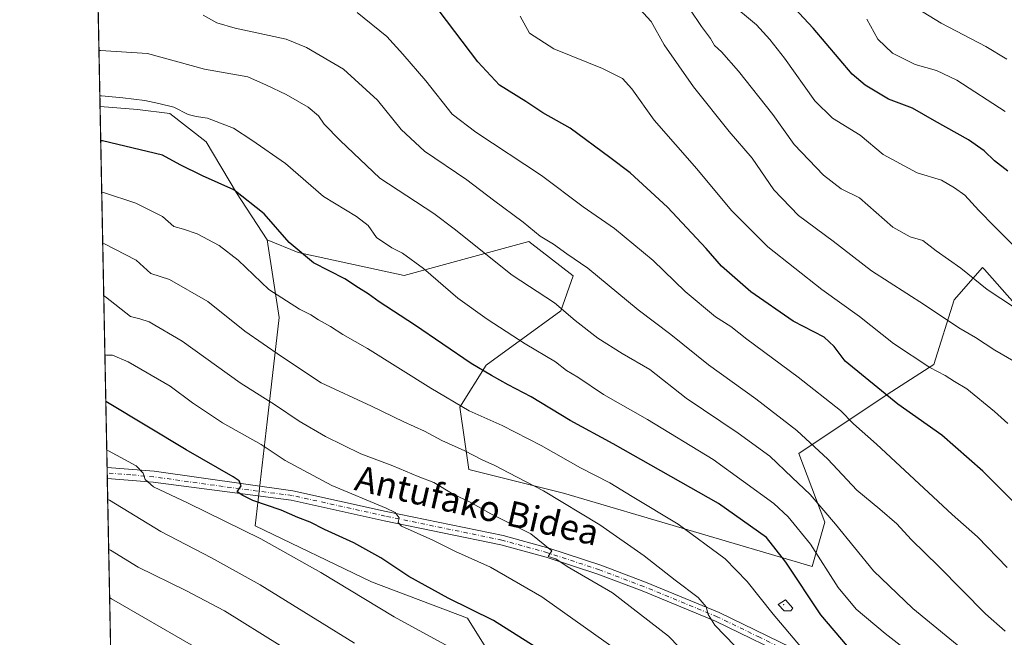
# Model space of a CAD drawing. Units: metres. Extents: x 634105 to 637546, y 4762133 to 4764514.
# Drawn here: x 634105 to 634413, y 4762996 to 4763189 of the extents above; entities that cross this region are included whole.
import ezdxf
from ezdxf.enums import TextEntityAlignment as Align

# ---------------------------------------------------------------- set-up
doc = ezdxf.new("R2010")
doc.units = ezdxf.units.M
doc.header["$MEASUREMENT"] = 0
doc.linetypes.add('DGN Style 4', pattern=[2.6384748266838614, 1.318413404963828, -0.6592067024819142, 0.001648016756204785, -0.6592067024819142])
for name, color, linetype, lineweight in [('Arbolado forestal CxS', 92, 'Continuous', 0), ('Camino Cxs', 7, 'Continuous', 0), ('Camino eje', 30, 'DGN Style 4', 13), ('Centroide de muralla', 4, 'Continuous', 0), ('Comarca CxS', 21, 'Continuous', 0), ('Comunidad Autónoma CxS', 142, 'Continuous', 0), ('Curva de nivel maestra', 30, 'Continuous', 30), ('Curva de nivel normal', 30, 'Continuous', 0), ('Espacio natural protegido CxS', 121, 'Continuous', 0), ('Municipio CxS', 4, 'Continuous', 0), ('Muralla superficial CxS', 1, 'Continuous', 0), ('Pastizal CxS', 92, 'Continuous', 0), ('Provincia CxS', 1, 'Continuous', 0), ('Texto cartográfico', 7, 'Continuous', 0)]:
    doc.layers.add(name, color=color, linetype=linetype, lineweight=lineweight)
doc.styles.add('Style-Arial', font='txt')

# ---------------------------------------------------------------- blocks, each defined once
blk = doc.blocks.new('*U15')
at = {"layer": 'Arbolado forestal CxS', "color": 92, "linetype": 'Continuous', "lineweight": 0}
blk.add_polyline3d([(634416.4486999996, 4763100.370300001, 1009.254700000005), (634406.9183, 4763111.098900001, 1008.318700000003), (634406.3107000003, 4763111.7829, 1008.278300000005), (634397.4392999997, 4763101.6391, 1012.468599999993), (634391.1019000001, 4763081.351299999, 1019.608699999997), (634376.4675000003, 4763071.9615, 1024.830300000001), (634348.7411000002, 4763053.4473, 1036.650800000003), (634356.8847000003, 4763031.899700001, 1041.118300000002), (634352.9823000003, 4763018.0437, 1047.563099999999), (634274.9419, 4763040.958100001, 1058.854600000006), (634245.3327000003, 4763048.4211, 1061.3897), (634242.4870999996, 4763067.9943, 1055.246199999994), (634250.7593, 4763081.115300001, 1048.979000000007), (634274.1058999998, 4763098.1459, 1040.126900000003), (634278.0290999999, 4763109.1459, 1036.279200000004), (634264.1590999998, 4763119.917099999, 1035.685899999997), (634225.0875000004, 4763109.2523, 1046.482799999998), (634191.8372999999, 4763116.403100001, 1049.804799999998), (634182.1080999998, 4763120.3815, 1051.286099999998), (634172.4962999999, 4763135.174900001, 1049.600999999995), (634162.9914999995, 4763151.097300001, 1046.321800000005), (634151.5865000002, 4763159.9737, 1045.138300000006), (634141.4474999999, 4763161.241900001, 1045.454599999998), (634129.7122999999, 4763162.258300001, 1045.3704), (634104.5300000003, 4764446.4, 995.7936000000045)], dxfattribs=at)

msp = doc.modelspace()

# ---------------------------------------------------------------- linework, layer by layer
at = {"layer": 'Arbolado forestal CxS', "color": 92, "linetype": 'Continuous', "lineweight": 0, "extrusion": (-0.005652911048909041, 0.2882830729985589, 0.9575285449631152), "elevation": 1370555.346153307, "flags": 128}
msp.add_lwpolyline([(-727390.2065295705, -4547781.636638201), (-727390.2065295705, -4547820.768423721)], dxfattribs=at)
at = {"layer": 'Arbolado forestal CxS', "color": 92, "linetype": 'Continuous', "lineweight": 0}
for points in [[(634129.7127, 4763162.258300001, 1045.3704), (634141.4474999999, 4763161.241900001, 1045.454599999998), (634151.5865000002, 4763159.9737, 1045.138300000006), (634162.9914999995, 4763151.097300001, 1046.321800000005), (634172.4962999999, 4763135.174900001, 1049.600999999995), (634182.1080999998, 4763120.3815, 1051.286099999998)], [(634182.1080999998, 4763120.3815, 1051.286099999998), (634191.8372999999, 4763116.403100001, 1049.804799999998), (634225.0875000004, 4763109.2523, 1046.482799999998), (634264.1590999998, 4763119.917099999, 1035.685899999997), (634278.0290999999, 4763109.1459, 1036.279200000004), (634274.1058999998, 4763098.1459, 1040.126900000003), (634250.7593, 4763081.115300001, 1048.979000000007), (634242.4870999996, 4763067.9943, 1055.246199999994), (634245.3327000003, 4763048.4211, 1061.3897), (634274.9419, 4763040.958100001, 1058.854600000006), (634352.9823000003, 4763018.0437, 1047.563099999999), (634356.8847000003, 4763031.899700001, 1041.118300000002), (634348.7411000002, 4763053.4473, 1036.650800000003), (634376.4675000003, 4763071.9615, 1024.830300000001), (634391.1019000001, 4763081.351299999, 1019.608699999997), (634397.4392999997, 4763101.6391, 1012.468599999993), (634406.3107000003, 4763111.7829, 1008.278300000005), (634406.9183, 4763111.098900001, 1008.318700000003), (634416.4486999996, 4763100.370300001, 1009.254700000005)]]:
    msp.add_polyline3d(points, dxfattribs=at)
at = {"layer": 'Camino Cxs', "color": 7, "linetype": 'Continuous', "lineweight": 0, "extrusion": (-0.005339687844797611, 0.2728229706278418, 0.9620494345050674), "elevation": 1297123.459557335, "flags": 128}
msp.add_lwpolyline([(-727214.999310438, -4569174.634355565), (-727214.999310438, -4569178.273015025)], dxfattribs=at)
at = {"layer": 'Camino Cxs', "color": 7, "linetype": 'Continuous', "lineweight": 0}
for points in [[(634348.9101, 4762988.0801, 1055.797900000005), (634322.5900999998, 4763000.870100001, 1060.284400000004), (634299.6002000002, 4763010.3301, 1062.974700000006), (634285.7301000003, 4763015.550100001, 1064.324699999997), (634269.5401, 4763020.9001, 1066.012900000002), (634255.3300999999, 4763024.8101, 1067.216899999999), (634218.7801000001, 4763032.350099999, 1070.743100000007), (634189.6501000002, 4763038.780099999, 1073.394400000005), (634146.3701, 4763044.390100001, 1079.851200000005), (634132.0000999998, 4763045.5801, 1082.358300000007), (634131.9315, 4763049.08, 1081.365399999995), (634146.6501000002, 4763047.870100001, 1078.910099999994), (634190.1802000003, 4763041.7401, 1072.6538), (634219.4001000002, 4763035.290100001, 1070.203200000004), (634256.0301000001, 4763027.7301, 1066.514299999996), (634270.4101, 4763023.770099999, 1065.208199999994), (634286.7200999996, 4763018.380100001, 1063.476599999995), (634300.7001, 4763013.120100001, 1062.189499999993), (634323.8201000001, 4763003.610099999, 1059.760399999999), (634350.2701000003, 4762990.7501, 1055.344800000006)], [(634131.9321, 4763049.08, 1081.365300000005), (634146.6501000002, 4763047.870100001, 1078.910099999994), (634190.1802000003, 4763041.7401, 1072.6538), (634219.4001000002, 4763035.290100001, 1070.203200000004), (634256.0301000001, 4763027.7301, 1066.514299999996), (634270.4101, 4763023.770099999, 1065.208199999994), (634286.7200999996, 4763018.380100001, 1063.476599999995), (634300.7001, 4763013.120100001, 1062.189499999993), (634323.8201000001, 4763003.610099999, 1059.760399999999), (634350.2701000003, 4762990.7501, 1055.344800000006), (634357.1001000004, 4762987.130100001, 1053.748399999997), (634363.5900999998, 4762982.9101, 1052.846399999995), (634372.5500999996, 4762975.540100001, 1052.202300000004), (634377.9301000005, 4762969.9801, 1051.650099999999), (634389.1101000002, 4762955.970100001, 1050.867199999993), (634391.5102000004, 4762951.620100001, 1050.8321), (634392.2200999996, 4762949.370100001, 1050.959199999998), (634395.6601, 4762934.350099999, 1056.2356), (634395.7281999999, 4762933.6753, 1056.911200000002)], [(634392.7905000001, 4762932.135700001, 1055.512600000002), (634392.7401000002, 4762933.6801, 1054.5098), (634389.3202000001, 4762948.590100001, 1051.824399999998), (634388.7401000002, 4762950.4301, 1051.660900000003), (634386.6101000002, 4762954.290100001, 1051.657000000007), (634375.6700999998, 4762968.0001, 1052.530799999993), (634370.5100999996, 4762973.3301, 1053.069499999998), (634361.8101000005, 4762980.4901, 1053.697), (634355.5800999999, 4762984.540100001, 1054.568400000004), (634348.9101, 4762988.0801, 1055.797900000005), (634322.5900999998, 4763000.870100001, 1060.284400000004), (634299.6002000002, 4763010.3301, 1062.974700000006), (634285.7301000003, 4763015.550100001, 1064.324699999997), (634269.5401, 4763020.9001, 1066.012900000002), (634255.3300999999, 4763024.8101, 1067.216899999999), (634218.7801000001, 4763032.350099999, 1070.743100000007), (634189.6501000002, 4763038.780099999, 1073.394400000005), (634146.3701, 4763044.390100001, 1079.851200000005), (634132.0005999999, 4763045.5801, 1082.358200000002)]]:
    msp.add_polyline3d(points, dxfattribs=at)
at = {"layer": 'Camino eje', "color": 30, "linetype": 'DGN Style 4', "lineweight": 13}
msp.add_polyline3d([(634349.5900999998, 4762989.415100001, 1055.539399999994), (634336.4301000005, 4762995.8101, 1057.316399999996), (634323.2050999999, 4763002.2401, 1059.895499999999), (634300.1501000002, 4763011.725099999, 1062.526599999997), (634286.2251000004, 4763016.965100001, 1063.847800000003), (634269.9751000004, 4763022.335100001, 1065.508400000006), (634255.6801000005, 4763026.270099999, 1066.851299999995), (634219.0900999998, 4763033.8201, 1070.461800000005), (634189.9151, 4763040.2601, 1073.025500000003), (634168.2751000002, 4763043.065099999, 1075.783100000001), (634146.5100999996, 4763046.130100001, 1079.382800000007), (634139.3251, 4763046.725099999, 1080.693700000003), (634131.9665000001, 4763047.33, 1081.788700000005)], dxfattribs=at)
at = {"layer": 'Centroide de muralla', "color": 4, "linetype": 'Continuous', "lineweight": 0}
msp.add_point((634344, 4763006.0001, 1053.7601), dxfattribs=at)
at = {"layer": 'Comarca CxS', "color": 21, "linetype": 'Continuous', "lineweight": 0, "flags": 128}
msp.add_lwpolyline([(635635.2127752255, 4762162.264454666), (634149.9000010263, 4762132.84998235), (634136.6963784233, 4762806.141608423), (634104.5300010268, 4764446.399982329), (634882.3591628317, 4764461.80894256), (636201.9970854882, 4764487.951110265), (636699.1809000006, 4764497.8005), (636854.0588, 4764500.868600001), (636892.7749193779, 4764501.635548475), (636949.5551808547, 4764502.760354739), (636954.6660573577, 4764502.861613574), (637021.7672828, 4764504.190922773), (637043.0824246138, 4764504.613156749), (637141.5851030729, 4764506.564485519), (637499.7600010522, 4764513.65998233), (637532.1604000005, 4762901.617749999), (637546.2600010507, 4762200.109982352)], close=True, dxfattribs=at)
at = {"layer": 'Comunidad Autónoma CxS', "color": 142, "linetype": 'Continuous', "lineweight": 0, "flags": 128}
msp.add_lwpolyline([(635635.2127752255, 4762162.264454666), (634149.9000010263, 4762132.84998235), (634136.6963784233, 4762806.141608423), (634104.5300010268, 4764446.399982329), (634882.3591628317, 4764461.80894256), (636201.9970854882, 4764487.951110265), (636699.1809000006, 4764497.8005), (636854.0588, 4764500.868600001), (636892.7749193779, 4764501.635548475), (636949.5551808547, 4764502.760354739), (636954.6660573577, 4764502.861613574), (637021.7672828, 4764504.190922773), (637043.0824246138, 4764504.613156749), (637141.5851030729, 4764506.564485519), (637499.7600010522, 4764513.65998233), (637532.1604000005, 4762901.617749999), (637546.2600010507, 4762200.109982352)], close=True, dxfattribs=at)
at = {"layer": 'Curva de nivel maestra', "color": 30, "linetype": 'Continuous', "lineweight": 30, "flags": 128}
for points, elevation in [([(634414.2999999998, 4763141.9301), (634410.0700000003, 4763145.220100001), (634406.8899999997, 4763148.3201), (634401.9800000006, 4763151.7401), (634391.2599999999, 4763157.690099999), (634384.3700000001, 4763161.7301), (634376.8600000005, 4763164.530099999), (634369.5, 4763168.880100001), (634365.4800000006, 4763172.3301), (634353.2999999998, 4763186.7601), (634332.6399999997, 4763208.9001)], 1000), ([(634415.7300000006, 4763038.590100001), (634406.4600000001, 4763047.9001), (634393.6299999999, 4763059.1601), (634379.75, 4763068.9001), (634363.2599999999, 4763082.4001), (634359.8399999999, 4763086.9801), (634356.6500000004, 4763089.9101), (634347.0099999999, 4763094.940099999), (634333.7199999997, 4763104.100099999), (634324.5, 4763112.120100001), (634319.6799999997, 4763117.6801), (634307.5499999998, 4763130.610099999), (634295.8600000005, 4763141.440099999), (634289.4900000002, 4763146.270099999), (634277.1200000001, 4763155.390100001), (634268.5499999998, 4763160.220100001), (634263.1600000003, 4763163.7601), (634254.9400000004, 4763168.940099999), (634248.1399999997, 4763176.2601), (634236.0199999996, 4763192.2401)], 1025), ([(634363.9699999997, 4762993.050100001), (634355.7000000002, 4763002.860099999), (634344.7000000002, 4763019.350099999), (634338.5800000001, 4763027.040100001), (634323.5599999997, 4763037.720100001), (634290.5899999999, 4763056.4901), (634277.0999999996, 4763063.7601), (634264.8600000005, 4763071.220100001), (634257.6799999997, 4763074.9001), (634252.4199999999, 4763077.850099999), (634246, 4763081.6601), (634228.2699999996, 4763093.790100001), (634217.2300000006, 4763100.940099999), (634213.7999999998, 4763103.530099999), (634210.7199999997, 4763105.360099999), (634206.4199999999, 4763108.130100001), (634196.5899999999, 4763113.220100001), (634189.04, 4763119.540100001), (634181.1500000004, 4763128.5101), (634171.6299999999, 4763136.0601), (634161.7999999998, 4763140.5001), (634154.8300000001, 4763143.950099999), (634149.25, 4763146.920100001), (634130.4400000004, 4763151.440099999), (634129.9241000004, 4763151.478499999)], 1050), ([(634266.0700000003, 4762992.8301), (634253.0199999996, 4763001.050100001), (634238.8399999999, 4763008.030099999), (634226.4600000001, 4763014.870100001), (634217.7800000003, 4763020.700099999), (634209.3200000003, 4763025.390100001), (634200.0499999998, 4763029.640100001), (634195.5899999999, 4763031.920100001), (634191.7199999997, 4763033.3201), (634186.4800000006, 4763035.610099999), (634177.6200000001, 4763038.7401), (634174.5, 4763040.290100001), (634172.7400000002, 4763041.4001), (634173.9600000001, 4763043.2501), (634173.29, 4763044.850099999), (634171.4100000003, 4763046.140100001), (634156.7000000002, 4763054.620100001), (634132.0499999998, 4763069.460100001), (634131.5283000004, 4763069.6776)], 1075)]:
    msp.add_lwpolyline(points, dxfattribs=dict(at, elevation=elevation))
at = {"layer": 'Curva de nivel normal', "color": 30, "linetype": 'Continuous', "lineweight": 0, "flags": 128}
for points, elevation in [([(634417.7400000002, 4763116.980000001), (634410.1299999999, 4763124.550000001), (634405.2000000002, 4763129.58), (634400.7800000003, 4763134.439999999), (634397.5999999996, 4763136.74), (634393.5, 4763139.16), (634385.9000000004, 4763141.369999999), (634375.2199999997, 4763147.140000001), (634368, 4763153.27), (634359.3300000001, 4763158.58), (634353.7999999998, 4763163.939999999), (634344.3099999997, 4763177.369999999), (634339.6699999999, 4763183.189999999), (634335.4600000001, 4763187.859999999), (634326.8600000005, 4763194.99)], 1005), ([(634162.0199999996, 4763190.789999999), (634166.2800000003, 4763188.390000001), (634172.04, 4763186.76), (634188.0800000001, 4763183.350000001), (634194.4800000006, 4763180.689999999), (634205.9800000006, 4763173.939999999), (634216.6500000004, 4763164.16), (634224.0899999999, 4763154.970000001), (634231.3799999999, 4763148.220000001), (634244.7000000002, 4763139.26), (634253, 4763132.810000001), (634262.3799999999, 4763125.930000001), (634267.7199999997, 4763121.59), (634271.8499999996, 4763119), (634276, 4763115.99), (634282.6600000003, 4763111.560000001), (634298.3799999999, 4763098.460000001), (634308.5999999996, 4763090.779999999), (634320.4500000002, 4763081.27), (634335.2699999996, 4763070.600000001), (634348.0800000001, 4763060.59), (634357.8600000005, 4763051.619999999), (634366.9400000004, 4763041.9), (634374.1799999997, 4763036), (634379.5199999996, 4763031.33), (634383.9500000002, 4763026.430000001), (634392.6299999999, 4763017.960000001), (634407.2599999999, 4763003.210000001), (634413.4100000003, 4762997.699999999)], 1035), ([(634414.0499999998, 4763017.680000001), (634404.79, 4763027.25), (634396.8399999999, 4763034.32), (634373.1399999997, 4763056.359999999), (634365.9400000004, 4763062.730000001), (634361.7699999996, 4763066.92), (634348.5099999999, 4763077.4), (634332.4299999997, 4763089.220000001), (634327.4199999999, 4763093.27), (634322.6200000001, 4763096.300000001), (634313.1500000004, 4763104.25), (634303.1299999999, 4763113.92), (634291, 4763123.99), (634281.1600000003, 4763130.730000001), (634268.1399999997, 4763140.58), (634247.5199999996, 4763154.17), (634240.0599999997, 4763159.789999999), (634231.8399999999, 4763170.289999999), (634224.6699999999, 4763178.59), (634219.5999999996, 4763184.130000001), (634210.3300000001, 4763191.720000001)], 1030), ([(634414.29, 4763062.859999999), (634410.0999999996, 4763066.630000001), (634401.4600000001, 4763073.680000001), (634397.5800000001, 4763076.039999999), (634394.6299999999, 4763077.850000001), (634389.8200000003, 4763080.41), (634378.4199999999, 4763087.939999999), (634367.7800000003, 4763096.41), (634356.0099999999, 4763104.83), (634339.0300000003, 4763118.24), (634327.6799999997, 4763129.65), (634316.7699999996, 4763142.640000001), (634303.3799999999, 4763157.939999999), (634296.3600000005, 4763167.76), (634293.4600000001, 4763171), (634287.1699999999, 4763174.16), (634272, 4763180.33), (634264.3300000001, 4763185.16), (634261.4400000004, 4763190.480000001)], 1020), ([(634425.3499999996, 4763077), (634410.1799999997, 4763085.800000001), (634404.1200000001, 4763089.810000001), (634398.9000000004, 4763092.84), (634388.1799999997, 4763100.039999999), (634371.5599999997, 4763110.720000001), (634359.4699999997, 4763119.970000001), (634348.6500000004, 4763128.02), (634340.9400000004, 4763136.060000001), (634334.1200000001, 4763145.980000001), (634326.9400000004, 4763154.4), (634315.75, 4763168.4), (634306.54, 4763181.52), (634302.5, 4763188.869999999), (634298.9299999997, 4763192.720000001)], 1015), ([(634416.4000000004, 4763099.24), (634407.7999999998, 4763104.880000001), (634399.54, 4763111.57), (634391.7800000003, 4763116.92), (634387.5899999999, 4763120.180000001), (634383.6200000001, 4763121.380000001), (634378.1799999997, 4763124.350000001), (634367.7800000003, 4763133.57), (634362.0700000003, 4763136.380000001), (634356.54, 4763140.65), (634347.29, 4763150.32), (634340.5599999997, 4763159.66), (634329.8200000003, 4763173.289999999), (634324.5300000003, 4763179.300000001), (634322.2699999996, 4763181.33), (634321.04, 4763183.57), (634318.2300000006, 4763187.24), (634314.5499999998, 4763192.75)], 1010), ([(634413.9400000004, 4763177.050000001), (634407.4000000004, 4763181), (634393.3799999999, 4763188.350000001), (634385.8399999999, 4763192.91)], 990), ([(634413.4400000004, 4763160.65), (634398.3300000001, 4763170.449999999), (634391.9299999997, 4763173.439999999), (634385.2599999999, 4763175.4), (634378.0899999999, 4763178.890000001), (634373.5300000003, 4763183.32), (634370.0800000001, 4763189.550000001)], 995), ([(634402.4400000004, 4762990.060000001), (634384.5199999996, 4763004.850000001), (634372.1299999999, 4763016.65), (634360.2999999998, 4763031.300000001), (634352.2800000003, 4763040.550000001), (634346.6200000001, 4763045.869999999), (634339.6600000003, 4763052.57), (634329.7800000003, 4763059.83), (634313.4600000001, 4763070.800000001), (634302.0199999996, 4763079.720000001), (634293.3899999997, 4763084.77), (634285.7300000006, 4763089.619999999), (634278.6799999997, 4763095.16), (634272.1200000001, 4763100.619999999), (634258.8600000005, 4763109.380000001), (634240.7599999999, 4763123.9), (634234.3200000003, 4763128.689999999), (634217.4100000003, 4763139.720000001), (634204.9800000006, 4763151.57), (634200.0099999999, 4763156.689999999), (634198.2400000002, 4763159.25), (634194.9199999999, 4763162), (634188.0700000003, 4763165.960000001), (634181.8700000001, 4763168.939999999), (634175.9900000002, 4763171.529999999), (634162.4800000006, 4763173.880000001), (634144.5899999999, 4763178.83), (634129.8899999997, 4763179.77), (634129.3705000002, 4763179.711100001)], 1040), ([(634387.5899999999, 4762987.83), (634375.8600000005, 4762997.039999999), (634366.7400000002, 4763004.600000001), (634361.0899999999, 4763011.380000001), (634352.4500000002, 4763025.050000001), (634345.4500000002, 4763033.609999999), (634340.9400000004, 4763037.779999999), (634321.8799999999, 4763051.529999999), (634301.3099999997, 4763064.109999999), (634287.5, 4763071.970000001), (634279.5199999996, 4763077.32), (634275.9199999999, 4763079.439999999), (634272.4299999997, 4763082.109999999), (634262.9400000004, 4763087.800000001), (634251.0599999997, 4763095.52), (634241.8200000003, 4763102.16), (634231.1299999999, 4763111.41), (634224.4800000006, 4763116.25), (634221.1699999999, 4763117.880000001), (634216.4000000004, 4763121.17), (634213.8099999997, 4763124.869999999), (634210.1399999997, 4763127.76), (634199.7999999998, 4763133.980000001), (634187.7999999998, 4763144.380000001), (634177.3099999997, 4763151.680000001), (634171.5099999999, 4763155.460000001), (634163.3799999999, 4763158.600000001), (634159.8200000003, 4763159.02), (634157.3099999997, 4763159.699999999), (634152.8799999999, 4763161.970000001), (634148.1500000004, 4763163.17), (634143.7800000003, 4763164.130000001), (634136.9100000003, 4763164.9), (634130.1699999999, 4763165.52), (634129.6484000003, 4763165.539000001)], 1045), ([(634349.2599999999, 4762992.939999999), (634340.7599999999, 4763003.050000001), (634332.5999999996, 4763013.34), (634325.7100000001, 4763020.380000001), (634310.9100000003, 4763031.220000001), (634296.5199999996, 4763039.9), (634289.4699999997, 4763044.25), (634280.3200000003, 4763048.939999999), (634267.9800000006, 4763055.92), (634255.79, 4763062.189999999), (634245.4600000001, 4763066.76), (634233.4400000004, 4763073.880000001), (634213.5999999996, 4763086.359999999), (634205.7999999998, 4763090.779999999), (634201.9100000003, 4763093.25), (634198.1600000003, 4763095.289999999), (634195.7999999998, 4763096.92), (634192.2599999999, 4763098.630000001), (634182.6699999999, 4763104.859999999), (634173.0099999999, 4763114), (634167.0800000001, 4763118.680000001), (634160.1500000004, 4763122.26), (634155.8600000005, 4763123.800000001), (634152.8399999999, 4763124.600000001), (634149.3099999997, 4763127.75), (634140.9600000001, 4763131.930000001), (634130.7599999999, 4763135.289999999), (634130.2402999997, 4763135.354699999)], 1055), ([(634328.7300000006, 4762993.130000001), (634322.4699999997, 4762999.59), (634320.3399999999, 4763002.980000001), (634319.6900000004, 4763005.34), (634317.1500000004, 4763008.25), (634309.9600000001, 4763013.67), (634300.3200000003, 4763021.390000001), (634286.3399999999, 4763031.039999999), (634268.7599999999, 4763041.720000001), (634257.8200000003, 4763047.32), (634253.4400000004, 4763049.680000001), (634249.54, 4763051.41), (634244.0899999999, 4763054.220000001), (634236.8200000003, 4763057.51), (634231.4500000002, 4763060.430000001), (634224.9699999997, 4763063.310000001), (634214.8300000001, 4763068.300000001), (634199.0499999998, 4763075.539999999), (634186.5800000001, 4763083.850000001), (634175.0899999999, 4763091.77), (634163.4699999997, 4763101.060000001), (634151.5099999999, 4763107.960000001), (634145.6100000005, 4763109.869999999), (634141.0499999998, 4763114.039999999), (634131.0800000001, 4763119.16), (634130.5557000004, 4763119.273)], 1060), ([(634318.1500000004, 4762985.65), (634307.8700000001, 4762996.15), (634290.3300000001, 4763009.75), (634276.1799999997, 4763017.99), (634272.5499999998, 4763020.359999999), (634270.2199999997, 4763021.109999999), (634271.3300000001, 4763022.91), (634264.7000000002, 4763028.25), (634252.2400000002, 4763034.52), (634245.7100000001, 4763038.130000001), (634240.4400000004, 4763040.699999999), (634234.3600000005, 4763044.300000001), (634229.4199999999, 4763046.26), (634221.54, 4763049.600000001), (634211.4400000004, 4763053.32), (634200.4000000004, 4763058.779999999), (634192.1399999997, 4763063.600000001), (634184.7000000002, 4763068.529999999), (634173.5899999999, 4763075.529999999), (634155.4299999997, 4763088.630000001), (634145.1399999997, 4763094.74), (634142.1600000003, 4763095.640000001), (634139.2599999999, 4763096.369999999), (634131.4000000004, 4763102.550000001), (634130.8783999998, 4763102.817500001)], 1065), ([(634291.6200000001, 4762991.890000001), (634268.1799999997, 4763008.49), (634252.0599999997, 4763017.84), (634241.1200000001, 4763022.680000001), (634234.0499999998, 4763026.279999999), (634224.25, 4763030.689999999), (634223.1500000004, 4763031.76), (634223.5199999996, 4763033.26), (634222.2100000001, 4763034.890000001), (634219.4100000003, 4763036.26), (634202.3799999999, 4763043.41), (634187.7800000003, 4763051.230000001), (634180.1699999999, 4763056.210000001), (634168.1299999999, 4763063.050000001), (634158.7400000002, 4763069.32), (634151.6600000003, 4763074.539999999), (634138.5499999998, 4763082.130000001), (634133.6399999997, 4763084.210000001), (634131.7599999999, 4763084.279999999), (634131.2385999998, 4763084.4497)], 1070), ([(634244.6799999997, 4762989.82), (634221.8700000001, 4763002.17), (634198.9500000002, 4763016.07), (634180.1299999999, 4763026.66), (634157.3399999999, 4763037.890000001), (634146.4600000001, 4763042.980000001), (634143.8300000001, 4763045.26), (634143.2800000003, 4763047.26), (634141.0499999998, 4763049.529999999), (634132.3499999996, 4763054.26), (634131.8257999998, 4763054.5043)], 1080), ([(634209.5099999999, 4762993.92), (634179.8600000005, 4763012.279999999), (634164.6399999997, 4763020.74), (634148.7400000002, 4763029.01), (634132.6500000004, 4763038.779999999), (634132.1305999998, 4763038.9637)], 1085), ([(634186.1699999999, 4762993.26), (634168.7300000006, 4763004.09), (634156.5700000003, 4763010.5), (634141.6699999999, 4763017.83), (634132.9600000001, 4763023.07), (634132.4369000001, 4763023.3474)], 1090), ([(634169.1799999997, 4762987.210000001), (634133.2599999999, 4763007.84), (634132.7347999997, 4763008.155099999)], 1095)]:
    msp.add_lwpolyline(points, dxfattribs=dict(at, elevation=elevation))
at = {"layer": 'Espacio natural protegido CxS', "color": 121, "linetype": 'Continuous', "lineweight": 0, "flags": 128}
msp.add_lwpolyline([(634136.6963784233, 4762806.141608423), (634104.5300010268, 4764446.399982329)], dxfattribs=at)
at = {"layer": 'Municipio CxS', "color": 4, "linetype": 'Continuous', "lineweight": 0, "flags": 128}
msp.add_lwpolyline([(635635.2127752255, 4762162.264454666), (634149.9000010263, 4762132.84998235), (634136.6963784233, 4762806.141608423), (634104.5300010268, 4764446.399982329)], dxfattribs=at)
at = {"layer": 'Muralla superficial CxS', "color": 1, "linetype": 'Continuous', "lineweight": 0, "elevation": 1054.426000000007, "flags": 128}
msp.add_lwpolyline([(634346.2027000004, 4763004.114900001), (634344.1388999998, 4763004.075300001), (634342.2736000001, 4763006.059599999), (634344.5755000003, 4763007.528100001), (634346.9170000004, 4763004.9484)], close=True, dxfattribs=at)
at = {"layer": 'Muralla superficial CxS', "color": 1, "linetype": 'Continuous', "lineweight": 0}
msp.add_polyline3d([(634346.2027000004, 4763004.114900001, 1053.370200000005), (634344.1388999998, 4763004.075300001, 1054.034299999999), (634342.2736000001, 4763006.059599999, 1054.426000000007), (634344.5755000003, 4763007.528100001, 1053.266300000003), (634346.9170000004, 4763004.9484, 1052.937600000005), (634346.2027000004, 4763004.114900001, 1053.370200000005)], dxfattribs=at)
at = {"layer": 'Pastizal CxS', "color": 92, "linetype": 'Continuous', "lineweight": 0, "extrusion": (-0.005908343859655055, 0.3012688385291771, 0.9535209375803538), "elevation": 1432242.487454906, "flags": 128}
msp.add_lwpolyline([(-727402.757197584, -4528612.116379464), (-727402.7571975841, -4528730.834341836)], dxfattribs=at)
at = {"layer": 'Pastizal CxS', "color": 92, "linetype": 'Continuous', "lineweight": 0, "extrusion": (-0.004937293299621556, 0.2519027165668939, 0.9677399674091655), "elevation": 1197740.372635918, "flags": 128}
msp.add_lwpolyline([(-727347.9995144847, -4596207.923478561), (-727347.9995144847, -4596209.732162884)], dxfattribs=at)
at = {"layer": 'Pastizal CxS', "color": 92, "linetype": 'Continuous', "lineweight": 0, "extrusion": (-0.005729703554257212, 0.2923151141941325, 0.9563048909792585), "elevation": 1389711.674413036, "flags": 128}
msp.add_lwpolyline([(-727353.3148583354, -4541848.344099662), (-727353.3148583354, -4541850.174306893)], dxfattribs=at)
at = {"layer": 'Pastizal CxS', "color": 92, "linetype": 'Continuous', "lineweight": 0, "extrusion": (-0.003875869385434496, 0.1976418466340878, 0.9802666362248462), "elevation": 939980.0911996078, "flags": 128}
msp.add_lwpolyline([(-727398.1863391866, -4655513.935032246), (-727398.1863391865, -4655755.263122728)], dxfattribs=at)
at = {"layer": 'Pastizal CxS', "color": 92, "linetype": 'Continuous', "lineweight": 0}
msp.add_polyline3d([(634182.1080999998, 4763120.3815, 1051.286099999998), (634185.8746999997, 4763096.0361, 1056.586500000005), (634182.1063000001, 4763063.3817, 1066.879000000001), (634178.3387000002, 4763030.728700001, 1078.479800000001), (634214.7599, 4763013.144500001, 1077.571299999996), (634244.9008999999, 4763001.840500001, 1075.6636), (634280.0663000002, 4762945.324100001, 1082.382100000003), (634287.6007000003, 4762903.878500001, 1088.369000000006), (634281.7143000001, 4762872.318299999, 1096.735199999996), (634278.0531000001, 4762870.0603, 1097.850999999995), (634262.9583000002, 4762840.076500001, 1100.081999999995), (634252.2691000003, 4762824.296700001, 1096.250799999995), (634232.2429000001, 4762817.601100001, 1103.747499999998), (634217.4795000004, 4762812.5395, 1107.3799), (634193.4017000003, 4762836.632300001, 1117.316699999996), (634174.3913000004, 4762831.560900001, 1122.206300000005), (634146.1454999996, 4762809.602299999, 1127.755300000004), (634140.4413000002, 4762795.9713, 1126.461200000005), (634137.6085000001, 4762759.6121, 1110.804199999999), (634129.7122999999, 4763162.258300001, 1045.3704), (634141.4474999999, 4763161.241900001, 1045.454599999998), (634151.5865000002, 4763159.9737, 1045.138300000006), (634162.9914999995, 4763151.097300001, 1046.321800000005), (634172.4962999999, 4763135.174900001, 1049.600999999995)], close=True, dxfattribs=at)
for points in [[(634129.7127, 4763162.258300001, 1045.3704), (634141.4474999999, 4763161.241900001, 1045.454599999998), (634151.5865000002, 4763159.9737, 1045.138300000006), (634162.9914999995, 4763151.097300001, 1046.321800000005), (634172.4962999999, 4763135.174900001, 1049.600999999995), (634182.1080999998, 4763120.3815, 1051.286099999998)], [(634280.0663000002, 4762945.324100001, 1082.382100000003), (634244.9008999999, 4763001.840500001, 1075.6636), (634214.7599, 4763013.144500001, 1077.571299999996), (634178.3387000002, 4763030.728700001, 1078.479800000001), (634182.1063000001, 4763063.3817, 1066.879000000001), (634185.8746999997, 4763096.0361, 1056.586500000005), (634182.1080999998, 4763120.3815, 1051.286099999998), (634191.8372999999, 4763116.403100001, 1049.804799999998), (634225.0875000004, 4763109.2523, 1046.482799999998), (634264.1590999998, 4763119.917099999, 1035.685899999997), (634278.0290999999, 4763109.1459, 1036.279200000004), (634274.1058999998, 4763098.1459, 1040.126900000003), (634250.7593, 4763081.115300001, 1048.979000000007), (634242.4870999996, 4763067.9943, 1055.246199999994), (634245.3327000003, 4763048.4211, 1061.3897), (634274.9419, 4763040.958100001, 1058.854600000006), (634352.9823000003, 4763018.0437, 1047.563099999999), (634356.8847000003, 4763031.899700001, 1041.118300000002), (634348.7411000002, 4763053.4473, 1036.650800000003), (634376.4675000003, 4763071.9615, 1024.830300000001), (634391.1019000001, 4763081.351299999, 1019.608699999997), (634397.4392999997, 4763101.6391, 1012.468599999993), (634406.3107000003, 4763111.7829, 1008.278300000005), (634406.9183, 4763111.098900001, 1008.318700000003), (634416.4486999996, 4763100.370300001, 1009.254700000005)], [(634182.1080999998, 4763120.3815, 1051.286099999998), (634185.8746999997, 4763096.0361, 1056.586500000005), (634182.1063000001, 4763063.3817, 1066.879000000001), (634178.3387000002, 4763030.728700001, 1078.479800000001), (634214.7599, 4763013.144500001, 1077.571299999996), (634244.9008999999, 4763001.840500001, 1075.6636), (634280.0663000002, 4762945.324100001, 1082.382100000003), (634287.6007000003, 4762903.878500001, 1088.369000000006), (634281.7143000001, 4762872.318299999, 1096.735199999996)], [(634182.1080999998, 4763120.3815, 1051.286099999998), (634191.8372999999, 4763116.403100001, 1049.804799999998), (634225.0875000004, 4763109.2523, 1046.482799999998), (634264.1590999998, 4763119.917099999, 1035.685899999997), (634278.0290999999, 4763109.1459, 1036.279200000004), (634274.1058999998, 4763098.1459, 1040.126900000003), (634250.7593, 4763081.115300001, 1048.979000000007), (634242.4870999996, 4763067.9943, 1055.246199999994), (634245.3327000003, 4763048.4211, 1061.3897), (634274.9419, 4763040.958100001, 1058.854600000006), (634352.9823000003, 4763018.0437, 1047.563099999999), (634356.8847000003, 4763031.899700001, 1041.118300000002), (634348.7411000002, 4763053.4473, 1036.650800000003), (634376.4675000003, 4763071.9615, 1024.830300000001), (634391.1019000001, 4763081.351299999, 1019.608699999997), (634397.4392999997, 4763101.6391, 1012.468599999993), (634406.3107000003, 4763111.7829, 1008.278300000005), (634406.9183, 4763111.098900001, 1008.318700000003), (634416.4486999996, 4763100.370300001, 1009.254700000005)]]:
    msp.add_polyline3d(points, dxfattribs=at)
at = {"layer": 'Provincia CxS', "color": 1, "linetype": 'Continuous', "lineweight": 0, "flags": 128}
msp.add_lwpolyline([(635635.2127752255, 4762162.264454666), (634149.9000010263, 4762132.84998235), (634136.6963784233, 4762806.141608423), (634104.5300010268, 4764446.399982329), (634882.3591628317, 4764461.80894256), (636201.9970854882, 4764487.951110265), (636699.1809000006, 4764497.8005), (636854.0588, 4764500.868600001), (636892.7749193779, 4764501.635548475), (636949.5551808547, 4764502.760354739), (636954.6660573577, 4764502.861613574), (637021.7672828, 4764504.190922773), (637043.0824246138, 4764504.613156749), (637141.5851030729, 4764506.564485519), (637499.7600010522, 4764513.65998233), (637532.1604000005, 4762901.617749999), (637546.2600010507, 4762200.109982352)], close=True, dxfattribs=at)

# ---------------------------------------------------------------- block references
at = {"layer": 'Arbolado forestal CxS', "color": 92, "linetype": 'Continuous', "lineweight": 0}
msp.add_blockref('*U15', (0, 0), dxfattribs=at)

# ---------------------------------------------------------------- texts
at = {"layer": 'Texto cartográfico', "color": 7, "linetype": 'Continuous', "lineweight": 0, "style": 'Style-Arial'}
msp.add_text('Antufako Bidea', height=8, rotation=346.9379577480614, dxfattribs=at).set_placement((634247.9385546575, 4763037.149140634), align=Align.MIDDLE_CENTER)

doc.saveas('drawing.dxf')
